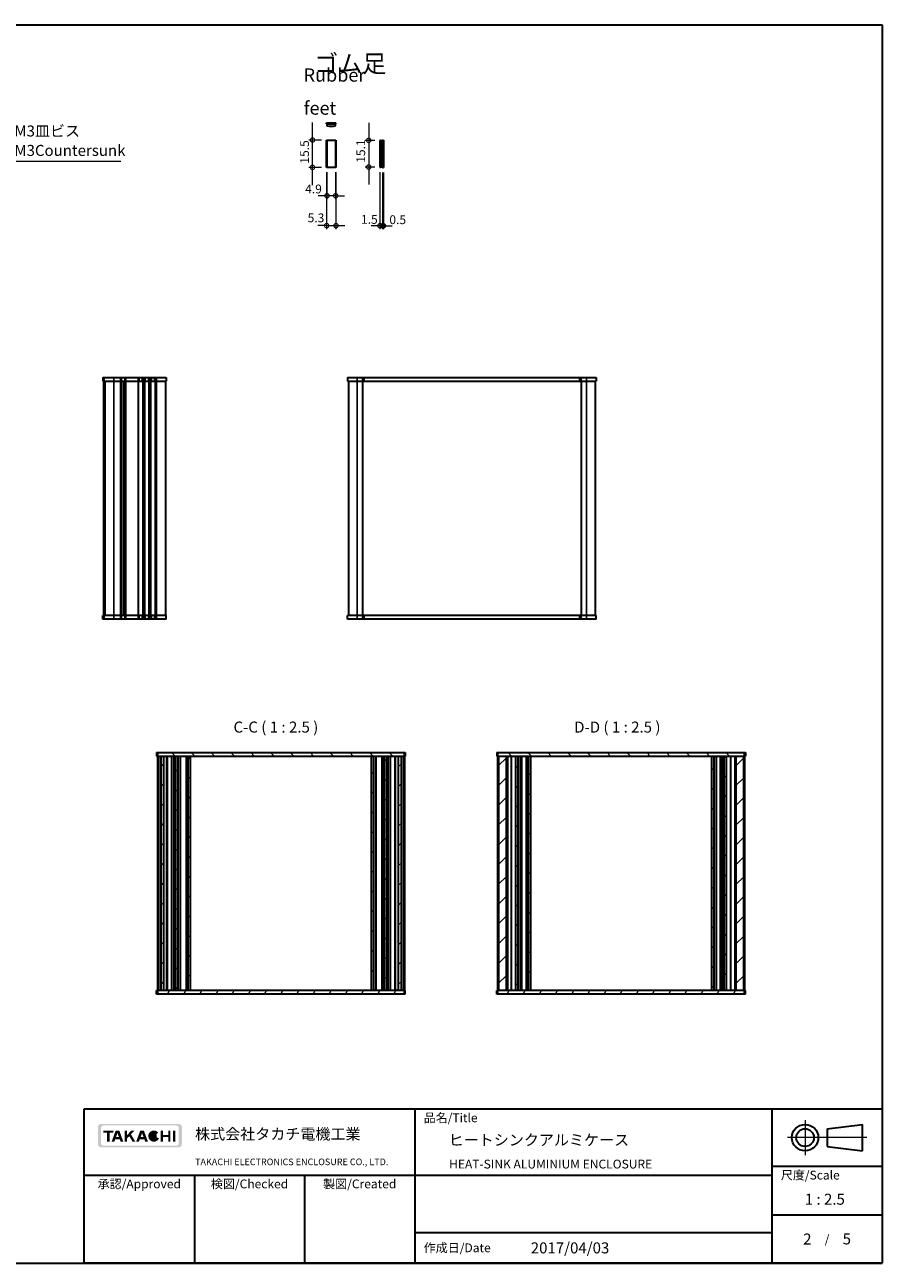
# Model space of a CAD drawing. Units: millimetres. Extents: x 29 to 4174, y 16 to 718.
# Drawn here: x 1312 to 1798, y 16 to 718 of the extents above; entities that cross this region are included whole.
import ezdxf
from ezdxf.enums import TextEntityAlignment as Align

# ---------------------------------------------------------------- set-up
doc = ezdxf.new("R2010")
doc.units = ezdxf.units.MM
doc.header["$LTSCALE"] = 2
doc.layers.get('Defpoints').update_dxf_attribs({"lineweight": 25})
for name, color, linetype, lineweight in [('Border (ISO)', 7, 'Continuous', 35), ('Dimension (ISO)', 7, 'Continuous', 18), ('Symbol (ISO)', 7, 'Continuous', 18), ('Title (ISO)', 7, 'Continuous', 35), ('Visible (ISO)', 7, 'Continuous', 35), ('Visible Narrow (ISO)', 7, 'Continuous', 25)]:
    doc.layers.add(name, color=color, linetype=linetype, lineweight=lineweight)
doc.layers.add('Hatch (ISO)', color=1, linetype='Continuous', lineweight=18, true_color=0xff0000)
doc.styles.add('Note Text (TK)', font='txt')
doc.styles.add('文字スタイル67', font='arial.ttf')
doc.dimstyles.new('Default - Method 1b (TK)', dxfattribs={"dimscale": 2, "dimtxt": 2.5, "dimasz": 2.5, "dimexe": 1, "dimexo": 1.5, "dimgap": 1, "dimtad": 1, "dimtoh": 1, "dimrnd": 1e-08, "dimdsep": 46, "dimtxsty": 'Note Text (TK)', "dimcen": 0.09, "dimdle": 5, "dimclrd": 100, "dimclre": 100, "dimclrt": 7, "dimadec": 1, "dimazin": 1, "dimtfac": 1, "dimtmove": 0, "dimatfit": 3, "dimfxl": 0, "dimtolj": 1, "dimlwd": -1, "dimlwe": -1, "dimarcsym": 0})
doc.dimstyles.new('Default - Method 1b (TK)$7', dxfattribs={"dimscale": 2.5, "dimtxt": 2.5, "dimasz": 2.5, "dimexe": 1, "dimexo": 1.5, "dimgap": 1, "dimtad": 1, "dimtoh": 1, "dimrnd": 1e-08, "dimdsep": 46, "dimtxsty": 'Note Text (TK)', "dimcen": 0.09, "dimdle": 5, "dimclrd": 256, "dimclre": 100, "dimclrt": 7, "dimadec": 1, "dimazin": 1, "dimtfac": 1, "dimtmove": 0, "dimatfit": 3, "dimfxl": 0, "dimtolj": 1, "dimlwd": -1, "dimlwe": -1, "dimarcsym": 0})
pattern_1 = [(45, (784.75, -4), (-5.61266, 5.61266), [])]
pattern_2 = [(135.0002, (784.75, -4), (-5.61264, -5.61268), [])]
pattern_3 = [(60, (784.75, -44), (-6.874075, 3.96875), [])]

# ---------------------------------------------------------------- blocks, each defined once
blk = doc.blocks.new('図面枠 tk図枠')
at = {"layer": 'Border (ISO)'}
for p, q in [((14.5, 289), (405.5, 289)), ((405.5, 289), (405.5, 8)), ((14.5, 8), (405.5, 8))]:
    blk.add_line(p, q, dxfattribs=at)
blk = doc.blocks.new('表題欄 tk表題欄')
at = {"layer": 'Hatch (ISO)'}
h = blk.add_hatch(color=256, dxfattribs=at)
edge = h.paths.add_edge_path(flags=0)
edge.add_arc((95.58, 236.3), 0.596, 270, 360)
edge.add_line((96.17, 236.3), (96.17, 239.71))
edge.add_arc((95.58, 239.71), 0.596, 0, 90)
edge.add_line((95.58, 240.31), (79.14, 240.31))
edge.add_arc((79.14, 239.71), 0.596, 90, 180)
edge.add_line((78.54, 239.71), (78.54, 236.3))
edge.add_arc((79.14, 236.3), 0.596, 180, 270)
edge.add_line((79.14, 235.7), (95.58, 235.7))
edge = h.paths.add_edge_path()
edge.add_line((77.84, 239.96), (77.84, 236.05))
edge.add_arc((78.54, 236.05), 0.702, 180, 270)
edge.add_line((78.54, 235.35), (96.17, 235.35))
edge.add_arc((96.17, 236.05), 0.702, 270, 360)
edge.add_line((96.87, 236.05), (96.87, 239.96))
edge.add_arc((96.17, 239.96), 0.702, 0, 90)
edge.add_line((96.17, 240.66), (78.54, 240.66))
edge.add_arc((78.54, 239.96), 0.702, 90, 180)
for points in [[(79.07, 239.15), (79.07, 238.66), (79.92, 238.66), (79.92, 236.66), (80.51, 236.66), (80.51, 238.66), (81.36, 238.66), (81.36, 239.15)], [(85.68, 236.66), (84.94, 237.89), (84.42, 237.32), (84.42, 236.66), (83.9, 236.66), (83.9, 239.15), (84.42, 239.15), (84.42, 238.1), (85.39, 239.15), (86.11, 239.15), (85.32, 238.3), (86.3, 236.66)], [(92.09, 239.15), (92.09, 236.66), (92.61, 236.66), (92.61, 237.66), (93.77, 237.66), (93.77, 236.66), (94.29, 236.66), (94.29, 239.15), (93.77, 239.15), (93.77, 238.15), (92.61, 238.15), (92.61, 239.15)], [(94.84, 239.15), (94.84, 236.66), (95.36, 236.66), (95.36, 239.15)]]:
    blk.add_hatch(color=256, dxfattribs=at).paths.add_polyline_path(points)
h = blk.add_hatch(color=256, dxfattribs=at)
h.paths.add_polyline_path([(82.59, 237.71), (81.95, 237.71), (82.27, 238.58)], flags=0)
h.paths.add_polyline_path([(82.78, 237.2), (81.76, 237.2), (81.57, 236.66), (80.95, 236.66), (81.86, 239.15), (82.68, 239.15), (83.59, 236.66), (82.98, 236.66)])
h = blk.add_hatch(color=256, dxfattribs=at)
h.paths.add_polyline_path([(87.53, 237.71), (88.16, 237.71), (87.85, 238.58)], flags=0)
h.paths.add_polyline_path([(87.14, 236.66), (87.34, 237.2), (88.35, 237.2), (88.55, 236.66), (89.17, 236.66), (88.25, 239.15), (87.44, 239.15), (86.52, 236.66)])
h = blk.add_hatch(color=256, dxfattribs=at)
edge = h.paths.add_edge_path()
edge.add_arc((90.52, 237.9), 1.27, 38.5505, 336.582)
edge.add_line((91.69, 237.4), (91.17, 237.62))
edge.add_ellipse((90.52, 237.9), major_axis=(0, -0.8), ratio=0.867347, start_angle=124.651, end_angle=429.4109, ccw=False)
edge.add_line((91.09, 238.36), (91.52, 238.7))
at = {"layer": 'Title (ISO)'}
for p, q in [((74.71, 244.05), (255.71, 244.05)), ((74.71, 209.05), (74.71, 244.05)), ((149.71, 244.05), (149.71, 209.05)), ((230.71, 244.05), (230.71, 209.05)), ((255.71, 244.05), (255.71, 209.05)), ((243.21, 239.55), (251.21, 240.55)), ((243.21, 239.55), (243.21, 235.55)), ((251.21, 234.55), (251.21, 240.55)), ((243.21, 235.55), (251.21, 234.55)), ((230.71, 231.05), (255.71, 231.05)), ((74.71, 229.05), (230.71, 229.05)), ((99.71, 229.05), (99.71, 209.05)), ((124.71, 229.05), (124.71, 209.05)), ((230.71, 220.05), (255.71, 220.05)), ((149.71, 216.05), (230.71, 216.05)), ((255.71, 209.05), (74.71, 209.05))]:
    blk.add_line(p, q, dxfattribs=at)
at = {"layer": 'Title (ISO)', "color": 4, "linetype": 'Continuous', "lineweight": 18, "true_color": 0x00ffff}
for p, q in [((238.21, 241.55), (238.21, 233.55)), ((252.21, 237.55), (234.21, 237.55))]:
    blk.add_line(p, q, dxfattribs=at)
at = {"layer": 'Title (ISO)'}
for radius in [3, 2]:
    blk.add_circle((238.21, 237.55), radius, dxfattribs=at)
at = {"layer": 'Title (ISO)', "color": 1, "true_color": 0xff0000, "char_height": 2, "line_spacing_factor": 1.5, "style": 'Note Text (TK)'}
for s, insert, attachment_point in [('\\fＭＳ Ｐゴシック|b0|i0;\\H2.0000;品名/Title', (151.71, 242.05), 4), ('\\fＭＳ Ｐゴシック|b0|i0;\\H2.0000;承認/Approved', (87.21, 227.05), 5), ('\\fＭＳ Ｐゴシック|b0|i0;\\H2.0000;検図/Checked', (112.21, 227.05), 5), ('\\fＭＳ Ｐゴシック|b0|i0;\\H2.0000;製図/Created', (137.21, 227.05), 5), ('\\fＭＳ Ｐゴシック|b0|i0;\\H2.0000;尺度/Scale', (232.71, 229.05), 4), ('\\fＭＳ Ｐゴシック|b0|i0;\\H2.0000;作成日/Date', (151.71, 212.55), 4)]:
    blk.add_mtext(s, dxfattribs=dict(at, insert=insert, attachment_point=attachment_point))
at = {"layer": 'Title (ISO)', "color": 7, "line_spacing_factor": 1.5, "style": 'Note Text (TK)'}
for s, insert, char_height, attachment_point in [('株式会社タカチ電機工業', (99.87, 238.05), 2.5, 4), ('\\fArial|b0|i0;\\H1.4986;TAKACHI ELECTRONICS ENCLOSURE CO., LTD.', (99.87, 232.05), 1.4986, 4), ('\\fＭＳ Ｐゴシック|b0|i0;\\H2.0000;/', (243.21, 214.55), 2, 5)]:
    blk.add_mtext(s, dxfattribs=dict(at, insert=insert, char_height=char_height, attachment_point=attachment_point))
at = {"layer": 'Title (ISO)', "color": 7}
for tag, p, height, style in [('<品名>_001', (157.38, 235.77), 2.5, 'Note Text (TK)'), ('<Title>_001', (157.49, 230.55), 2, '文字スタイル67'), ('<尺度>_001', (239.81, 222.31), 2.5, 'Note Text (TK)'), ('作成日_001', (175.87, 211.28), 2.5, 'Note Text (TK)'), ('<ページ_No.>_001', (237.95, 213.3), 2.5, 'Note Text (TK)'), ('<総ページ数>_001', (246.8, 213.3), 2.5, 'Note Text (TK)')]:
    blk.add_attdef(tag, p, '', height=height, dxfattribs=dict(at, style=style))
at = {"layer": 'Title (ISO)', "color": 7, "style": 'Note Text (TK)'}
blk.add_attdef('<承認>', text='', height=2.5, dxfattribs=at).set_placement((87.21, 217.05), align=Align.MIDDLE_CENTER)
blk = doc.blocks.new('_DotSmall')
at = {"color": 0, "linetype": 'ByBlock', "const_width": 0.5}
blk.add_lwpolyline([(-0.0625, 0, 1), (0.0625, 0, 1)], format="xyb", close=True, dxfattribs=at)
blk = doc.blocks.new('*D21')
at = {"layer": 'Defpoints', "color": 0, "transparency": 16777216}
for p in [(1475.48, 653.11), (1483.49, 653.11), (1483.49, 637.61)]:
    blk.add_point(p, dxfattribs=at)
at = {"layer": 'Dimension (ISO)', "color": 100, "transparency": 16777216}
for p, q in [((1475.48, 627.61), (1475.48, 663.11)), ((1480.49, 653.11), (1473.48, 653.11)), ((1480.49, 637.61), (1473.48, 637.61))]:
    blk.add_line(p, q, dxfattribs=at)
at = {"layer": 'Dimension (ISO)', "color": 100, "transparency": 16777216, "xscale": 5, "yscale": 5, "zscale": 5}
for p, rotation in [((1475.48, 653.11), 90), ((1475.48, 637.61), 270)]:
    blk.add_blockref('_DotSmall', p, dxfattribs=dict(at, rotation=rotation))
at = {"layer": 'Dimension (ISO)', "color": 7, "transparency": 16777216, "insert": (1470.98, 639.73), "char_height": 5, "attachment_point": 4, "rotation": 90, "style": 'Note Text (TK)'}
blk.add_mtext('\\A1;15.5', dxfattribs=at)
blk = doc.blocks.new('*D22')
at = {"layer": 'Defpoints', "color": 0, "transparency": 16777216}
for p in [(1483.69, 637.81), (1488.59, 637.81), (1483.69, 621.54)]:
    blk.add_point(p, dxfattribs=at)
at = {"layer": 'Dimension (ISO)', "color": 100, "transparency": 16777216}
for p, q in [((1483.69, 634.81), (1483.69, 619.54)), ((1488.59, 634.81), (1488.59, 619.54)), ((1483.69, 621.54), (1478.69, 621.54)), ((1488.59, 621.54), (1483.69, 621.54)), ((1488.59, 621.54), (1493.59, 621.54))]:
    blk.add_line(p, q, dxfattribs=at)
at = {"layer": 'Dimension (ISO)', "color": 100, "transparency": 16777216, "xscale": 5, "yscale": 5, "zscale": 5}
blk.add_blockref('_DotSmall', (1483.69, 621.54), dxfattribs=at)
at = {"layer": 'Dimension (ISO)', "color": 100, "transparency": 16777216, "xscale": 5, "yscale": 5, "zscale": 5, "rotation": 180}
blk.add_blockref('_DotSmall', (1488.59, 621.54), dxfattribs=at)
at = {"layer": 'Dimension (ISO)', "color": 7, "transparency": 16777216, "insert": (1471.31, 625.35), "char_height": 5, "attachment_point": 4, "style": 'Note Text (TK)'}
blk.add_mtext('\\A1;4.9', dxfattribs=at)
blk = doc.blocks.new('*D23')
at = {"layer": 'Defpoints', "color": 0, "transparency": 16777216}
for p in [(1483.49, 637.61), (1488.79, 637.61), (1488.79, 604.58)]:
    blk.add_point(p, dxfattribs=at)
at = {"layer": 'Dimension (ISO)', "color": 100, "transparency": 16777216}
for p, q in [((1483.49, 634.61), (1483.49, 602.58)), ((1488.79, 634.61), (1488.79, 602.58)), ((1483.49, 604.58), (1478.49, 604.58)), ((1483.49, 604.58), (1488.79, 604.58)), ((1488.79, 604.58), (1493.79, 604.58))]:
    blk.add_line(p, q, dxfattribs=at)
at = {"layer": 'Dimension (ISO)', "color": 100, "transparency": 16777216, "xscale": 5, "yscale": 5, "zscale": 5}
blk.add_blockref('_DotSmall', (1483.49, 604.58), dxfattribs=at)
at = {"layer": 'Dimension (ISO)', "color": 100, "transparency": 16777216, "xscale": 5, "yscale": 5, "zscale": 5, "rotation": 180}
blk.add_blockref('_DotSmall', (1488.79, 604.58), dxfattribs=at)
at = {"layer": 'Dimension (ISO)', "color": 7, "transparency": 16777216, "insert": (1472.72, 608.97), "char_height": 5, "attachment_point": 4, "style": 'Note Text (TK)'}
blk.add_mtext('\\A1;5.3', dxfattribs=at)
blk = doc.blocks.new('*D24')
at = {"layer": 'Defpoints', "color": 0, "transparency": 16777216}
for p in [(1513.73, 652.91), (1507.33, 637.81), (1513.73, 637.81)]:
    blk.add_point(p, dxfattribs=at)
at = {"layer": 'Dimension (ISO)', "color": 100, "transparency": 16777216}
for p, q in [((1507.33, 662.91), (1507.33, 627.81)), ((1510.73, 652.91), (1505.33, 652.91)), ((1510.73, 637.81), (1505.33, 637.81))]:
    blk.add_line(p, q, dxfattribs=at)
at = {"layer": 'Dimension (ISO)', "color": 100, "transparency": 16777216, "xscale": 5, "yscale": 5, "zscale": 5}
for p, rotation in [((1507.33, 652.91), 90), ((1507.33, 637.81), 270)]:
    blk.add_blockref('_DotSmall', p, dxfattribs=dict(at, rotation=rotation))
at = {"layer": 'Dimension (ISO)', "color": 7, "transparency": 16777216, "insert": (1502.83, 640.23), "char_height": 5, "attachment_point": 4, "rotation": 90, "style": 'Note Text (TK)'}
blk.add_mtext('\\A1;15.1', dxfattribs=at)
blk = doc.blocks.new('*D25')
at = {"layer": 'Defpoints', "color": 0, "transparency": 16777216}
for p in [(1513.73, 637.81), (1515.23, 637.61), (1515.23, 604.5)]:
    blk.add_point(p, dxfattribs=at)
at = {"layer": 'Dimension (ISO)', "color": 100, "transparency": 16777216}
for p, q in [((1513.73, 634.81), (1513.73, 602.5)), ((1515.23, 634.61), (1515.23, 602.5)), ((1513.73, 604.5), (1508.73, 604.5)), ((1513.73, 604.5), (1515.23, 604.5)), ((1515.23, 604.5), (1520.23, 604.5))]:
    blk.add_line(p, q, dxfattribs=at)
at = {"layer": 'Dimension (ISO)', "color": 100, "transparency": 16777216, "xscale": 5, "yscale": 5, "zscale": 5}
blk.add_blockref('_DotSmall', (1513.73, 604.5), dxfattribs=at)
at = {"layer": 'Dimension (ISO)', "color": 100, "transparency": 16777216, "xscale": 5, "yscale": 5, "zscale": 5, "rotation": 180}
blk.add_blockref('_DotSmall', (1515.23, 604.5), dxfattribs=at)
at = {"layer": 'Dimension (ISO)', "color": 7, "transparency": 16777216, "insert": (1502.97, 608.1), "char_height": 5, "attachment_point": 4, "style": 'Note Text (TK)'}
blk.add_mtext('\\A1;1.5', dxfattribs=at)
blk = doc.blocks.new('*D26')
at = {"layer": 'Defpoints', "color": 0, "transparency": 16777216}
for p in [(1515.23, 637.61), (1515.73, 637.61), (1515.73, 604.5)]:
    blk.add_point(p, dxfattribs=at)
at = {"layer": 'Dimension (ISO)', "color": 100, "transparency": 16777216}
for p, q in [((1515.23, 634.61), (1515.23, 602.5)), ((1515.73, 634.61), (1515.73, 602.5)), ((1515.23, 604.5), (1510.23, 604.5)), ((1515.23, 604.5), (1515.73, 604.5)), ((1515.73, 604.5), (1520.73, 604.5))]:
    blk.add_line(p, q, dxfattribs=at)
at = {"layer": 'Dimension (ISO)', "color": 100, "transparency": 16777216, "xscale": 5, "yscale": 5, "zscale": 5}
blk.add_blockref('_DotSmall', (1515.23, 604.5), dxfattribs=at)
at = {"layer": 'Dimension (ISO)', "color": 100, "transparency": 16777216, "xscale": 5, "yscale": 5, "zscale": 5, "rotation": 180}
blk.add_blockref('_DotSmall', (1515.73, 604.5), dxfattribs=at)
at = {"layer": 'Dimension (ISO)', "color": 7, "transparency": 16777216, "insert": (1519.07, 607.93), "char_height": 5, "attachment_point": 4, "style": 'Note Text (TK)'}
blk.add_mtext('\\A1;0.5', dxfattribs=at)

msp = doc.modelspace()

# ---------------------------------------------------------------- hatches: boundary and pattern name
at = {"layer": 'Hatch (ISO)'}
h = msp.add_hatch(dxfattribs=at)
h.set_pattern_fill('ANSI31', color=256, scale=63.5, angle=90.0002105, style=0)
h.set_pattern_definition(pattern_2)
h.paths.add_polyline_path([(1387.5669, 305.7013), (1387.5669, 303.7013), (1389.4669, 303.7013), (1391.0669, 303.7013), (1397.7669, 303.7013), (1399.2669, 303.7013), (1404.8669, 303.7013), (1406.3669, 303.7013), (1508.7669, 303.7013), (1510.2669, 303.7013), (1515.8669, 303.7013), (1517.3669, 303.7013), (1524.0669, 303.7013), (1525.6669, 303.7013), (1527.5669, 303.7013), (1527.5669, 305.7013)])
h = msp.add_hatch(dxfattribs=at)
h.set_pattern_fill('ANSI31', color=256, scale=63.5, style=0)
h.set_pattern_definition(pattern_1)
h.paths.add_polyline_path([(1399.2669, 170.7013), (1399.2669, 303.7013), (1397.7669, 303.7013), (1397.7669, 170.7013)])
h.paths.add_polyline_path([(1525.6669, 303.7013), (1524.0669, 303.7013), (1524.0669, 170.7013), (1525.6669, 170.7013)])
h.paths.add_polyline_path([(1391.0669, 303.7013), (1391.0669, 170.7013), (1389.4669, 170.7013), (1389.4669, 303.7013)])
h.paths.add_polyline_path([(1406.3669, 170.7013), (1406.3669, 303.7013), (1404.8669, 303.7013), (1404.8669, 170.7013)])
h.paths.add_polyline_path([(1510.2669, 170.7013), (1510.2669, 303.7013), (1508.7669, 303.7013), (1508.7669, 170.7013)])
h.paths.add_polyline_path([(1517.3669, 170.7013), (1517.3669, 303.7013), (1515.8669, 303.7013), (1515.8669, 170.7013)])
h = msp.add_hatch(dxfattribs=at)
h.set_pattern_fill('ANSI31', color=256, scale=63.5, angle=90.0002105, style=0)
h.set_pattern_definition(pattern_2)
h.paths.add_polyline_path([(1720.4604, 303.7013), (1720.4604, 305.7013), (1580.4561, 305.7013), (1580.4561, 303.7013), (1580.9567, 303.7013), (1585.4286, 303.7013), (1590.6582, 303.7013), (1592.1582, 303.7013), (1597.7582, 303.7013), (1599.2582, 303.7013), (1701.6582, 303.7013), (1703.1582, 303.7013), (1708.7582, 303.7013), (1710.2582, 303.7013), (1715.4879, 303.7013), (1719.9598, 303.7013)])
h = msp.add_hatch(dxfattribs=at)
h.set_pattern_fill('ANSI31', color=256, scale=63.5, style=0)
h.set_pattern_definition(pattern_1)
h.paths.add_polyline_path([(1585.4286, 303.7013), (1580.9567, 303.7013), (1580.9567, 170.7013), (1585.4286, 170.7013)])
h.paths.add_polyline_path([(1597.7582, 303.7013), (1597.7582, 170.7013), (1599.2582, 170.7013), (1599.2582, 303.7013)])
h.paths.add_polyline_path([(1703.1582, 170.7013), (1703.1582, 303.7013), (1701.6582, 303.7013), (1701.6582, 170.7013)])
h.paths.add_polyline_path([(1708.7582, 303.7013), (1708.7582, 170.7013), (1710.2582, 170.7013), (1710.2582, 303.7013)])
h.paths.add_polyline_path([(1719.9598, 170.7013), (1719.9598, 303.7013), (1715.4879, 303.7013), (1715.4879, 170.7013)])
h.paths.add_polyline_path([(1590.6582, 303.7013), (1590.6582, 170.7013), (1592.1582, 170.7013), (1592.1582, 303.7013)])
h = msp.add_hatch(dxfattribs=at)
h.set_pattern_fill('ANSI31', color=256, scale=63.5, angle=14.9999778, style=0)
h.set_pattern_definition(pattern_3)
h.paths.add_polyline_path([(1527.5669, 168.7013), (1527.5669, 170.7013), (1525.6669, 170.7013), (1524.0669, 170.7013), (1517.3669, 170.7013), (1515.8669, 170.7013), (1510.2669, 170.7013), (1508.7669, 170.7013), (1406.3669, 170.7013), (1404.8669, 170.7013), (1399.2669, 170.7013), (1397.7669, 170.7013), (1391.0669, 170.7013), (1389.4669, 170.7013), (1387.5669, 170.7013), (1387.5669, 168.7013)])
h = msp.add_hatch(dxfattribs=at)
h.set_pattern_fill('ANSI31', color=256, scale=63.5, angle=14.9999778, style=0)
h.set_pattern_definition(pattern_3)
h.paths.add_polyline_path([(1580.4561, 170.7013), (1580.4561, 168.7013), (1720.4604, 168.7013), (1720.4604, 170.7013), (1719.9598, 170.7013), (1715.4879, 170.7013), (1710.2582, 170.7013), (1708.7582, 170.7013), (1703.1582, 170.7013), (1701.6582, 170.7013), (1599.2582, 170.7013), (1597.7582, 170.7013), (1592.1582, 170.7013), (1590.6582, 170.7013), (1585.4286, 170.7013), (1580.9567, 170.7013)])

# ---------------------------------------------------------------- linework, layer by layer
at = {"layer": 'Visible (ISO)'}
for p, q in [((1483.4868, 662.9005), (1488.7868, 662.9005)), ((1483.4868, 662.4005), (1483.4868, 662.9005)), ((1483.4868, 662.4005), (1488.7868, 662.4005)), ((1483.6868, 662.4005), (1483.6868, 661.2053)), ((1488.5868, 661.2053), (1488.5868, 662.4005)), ((1488.7868, 662.4005), (1488.7868, 662.9005)), ((1483.4868, 653.1071), (1488.7868, 653.1071)), ((1483.4868, 637.6071), (1483.4868, 653.1071)), ((1483.6868, 652.9071), (1483.6868, 637.8071)), ((1488.5868, 652.9071), (1483.6868, 652.9071)), ((1488.5868, 652.9071), (1488.5868, 637.8071)), ((1488.7868, 653.1071), (1488.7868, 637.6071)), ((1514.0395, 652.9071), (1513.7347, 652.9071)), ((1513.7347, 652.9071), (1513.7347, 637.8071)), ((1514.0395, 652.9071), (1515.2347, 652.9071)), ((1514.0395, 652.9071), (1514.0395, 637.8071)), ((1515.2347, 653.1071), (1515.2347, 637.6071)), ((1515.2347, 653.1071), (1515.7347, 653.1071)), ((1515.7347, 653.1071), (1515.7347, 637.6071)), ((1488.7868, 637.6071), (1483.4868, 637.6071)), ((1483.6868, 637.8071), (1488.5868, 637.8071)), ((1513.7347, 637.8071), (1514.0395, 637.8071)), ((1515.2347, 637.8071), (1514.0395, 637.8071)), ((1515.2347, 637.6071), (1515.7347, 637.6071)), ((1356.5456, 518.3531), (1392.5451, 518.3531)), ((1356.5456, 518.3531), (1356.5456, 516.3531)), ((1356.5456, 516.3531), (1392.5451, 516.3531)), ((1357.0451, 516.3531), (1357.0451, 383.3531)), ((1357.0456, 516.3531), (1357.0456, 383.3531)), ((1368.0951, 516.3531), (1368.0951, 383.3531)), ((1368.0951, 516.3531), (1368.0951, 383.3531)), ((1392.0451, 516.3531), (1392.0451, 383.3531)), ((1392.5451, 518.3531), (1392.5451, 516.3531)), ((1495.2972, 518.3531), (1636.2972, 518.3531)), ((1495.2972, 518.3531), (1495.2972, 516.3531)), ((1495.2972, 516.3531), (1636.2972, 516.3531)), ((1495.7972, 516.3531), (1495.7972, 383.3531)), ((1503.7972, 516.3531), (1503.7972, 383.3531)), ((1627.7972, 516.3531), (1627.7972, 383.3531)), ((1635.7972, 516.3531), (1635.7972, 383.3531)), ((1636.2972, 518.3531), (1636.2972, 516.3531)), ((1392.5451, 383.3531), (1356.5456, 383.3531)), ((1356.5456, 381.3531), (1356.5456, 383.3531)), ((1392.5451, 381.3531), (1356.5456, 381.3531)), ((1392.5451, 381.3531), (1392.5451, 383.3531)), ((1495.2972, 381.3531), (1495.2972, 383.3531)), ((1636.2972, 383.3531), (1495.2972, 383.3531)), ((1636.2972, 381.3531), (1495.2972, 381.3531)), ((1636.2972, 381.3531), (1636.2972, 383.3531)), ((1387.0669, 305.7013), (1528.0669, 305.7013)), ((1387.0669, 305.7013), (1387.0669, 303.7013)), ((1387.0669, 303.7013), (1528.0669, 303.7013)), ((1387.5669, 305.7013), (1387.5669, 303.7013)), ((1387.5669, 303.7013), (1387.5669, 170.7013)), ((1388.0669, 303.7013), (1388.0669, 170.7013)), ((1389.4669, 303.7013), (1389.4669, 170.7013)), ((1391.0669, 303.7013), (1391.0669, 170.7013)), ((1392.7669, 303.7013), (1392.7669, 170.7013)), ((1393.0669, 303.7013), (1393.0669, 170.7013)), ((1395.5693, 303.7013), (1395.5693, 170.7013)), ((1396.9193, 303.7013), (1396.9193, 170.7013)), ((1397.7669, 303.7013), (1397.7669, 170.7013)), ((1399.2669, 170.7013), (1399.2669, 303.7013)), ((1400.3669, 303.7013), (1400.3669, 170.7013)), ((1403.7669, 303.7013), (1403.7669, 170.7013)), ((1404.8669, 303.7013), (1404.8669, 170.7013)), ((1406.3669, 170.7013), (1406.3669, 303.7013)), ((1508.7669, 303.7013), (1508.7669, 170.7013)), ((1510.2669, 170.7013), (1510.2669, 303.7013)), ((1511.3669, 303.7013), (1511.3669, 170.7013)), ((1514.7669, 303.7013), (1514.7669, 170.7013)), ((1515.8669, 303.7013), (1515.8669, 170.7013)), ((1517.3669, 170.7013), (1517.3669, 303.7013)), ((1518.2146, 303.7013), (1518.2146, 170.7013)), ((1519.5646, 303.7013), (1519.5646, 170.7013)), ((1522.0669, 303.7013), (1522.0669, 170.7013)), ((1522.3669, 303.7013), (1522.3669, 170.7013)), ((1524.0669, 303.7013), (1524.0669, 170.7013)), ((1525.6669, 303.7013), (1525.6669, 170.7013)), ((1527.0669, 303.7013), (1527.0669, 170.7013)), ((1527.5669, 303.7013), (1527.5669, 305.7013)), ((1527.5669, 303.7013), (1527.5669, 170.7013)), ((1528.0669, 305.7013), (1528.0669, 303.7013)), ((1579.9582, 305.7013), (1720.9582, 305.7013)), ((1579.9582, 305.7013), (1579.9582, 303.7013)), ((1579.9582, 303.7013), (1720.9582, 303.7013)), ((1580.4561, 305.7013), (1580.4561, 303.7013)), ((1580.4582, 303.7013), (1580.4582, 170.7013)), ((1580.9567, 303.7013), (1580.9567, 170.7013)), ((1585.4286, 170.7013), (1585.4286, 303.7013)), ((1585.6582, 303.7013), (1585.6582, 170.7013)), ((1585.9603, 303.7013), (1585.9603, 170.7013)), ((1588.1582, 303.7013), (1588.1582, 170.7013)), ((1590.6582, 303.7013), (1590.6582, 170.7013)), ((1592.1582, 170.7013), (1592.1582, 303.7013)), ((1593.2582, 303.7013), (1593.2582, 170.7013)), ((1594.1582, 170.7013), (1594.1582, 303.7013)), ((1596.6582, 303.7013), (1596.6582, 170.7013)), ((1597.7582, 303.7013), (1597.7582, 170.7013)), ((1599.2582, 170.7013), (1599.2582, 303.7013)), ((1701.6582, 303.7013), (1701.6582, 170.7013)), ((1703.1582, 170.7013), (1703.1582, 303.7013)), ((1704.2582, 303.7013), (1704.2582, 170.7013)), ((1706.7582, 170.7013), (1706.7582, 303.7013)), ((1707.6582, 303.7013), (1707.6582, 170.7013)), ((1708.7582, 303.7013), (1708.7582, 170.7013)), ((1710.2582, 170.7013), (1710.2582, 303.7013)), ((1712.7582, 170.7013), (1712.7582, 303.7013)), ((1714.9562, 303.7013), (1714.9562, 170.7013)), ((1715.2582, 303.7013), (1715.2582, 170.7013)), ((1715.4879, 303.7013), (1715.4879, 170.7013)), ((1719.9598, 170.7013), (1719.9598, 303.7013)), ((1720.4582, 303.7013), (1720.4582, 170.7013)), ((1720.4604, 303.7013), (1720.4604, 305.7013)), ((1720.9582, 305.7013), (1720.9582, 303.7013)), ((1528.0669, 170.7013), (1387.0669, 170.7013)), ((1387.0669, 168.7013), (1387.0669, 170.7013)), ((1528.0669, 168.7013), (1387.0669, 168.7013)), ((1387.5669, 170.7013), (1387.5669, 168.7013)), ((1527.5669, 168.7013), (1527.5669, 170.7013)), ((1528.0669, 168.7013), (1528.0669, 170.7013)), ((1720.9582, 170.7013), (1579.9582, 170.7013)), ((1579.9582, 168.7013), (1579.9582, 170.7013)), ((1720.9582, 168.7013), (1579.9582, 168.7013)), ((1580.4561, 170.7013), (1580.4561, 168.7013)), ((1720.4604, 168.7013), (1720.4604, 170.7013)), ((1720.9582, 168.7013), (1720.9582, 170.7013))]:
    msp.add_line(p, q, dxfattribs=at)
msp.add_arc((1486.1368, 670.9005), 10, 255.8181663, 284.1818337, dxfattribs=at)
at = {"layer": 'Visible Narrow (ISO)'}
for p, q in [((1356.5577, 518.3531), (1356.5577, 516.3531)), ((1357.0515, 516.3531), (1357.0515, 383.3531)), ((1357.4325, 518.3531), (1357.4325, 516.3531)), ((1357.9264, 516.3531), (1357.9264, 383.3531)), ((1362.8648, 518.3531), (1362.8648, 516.3531)), ((1362.8648, 516.3531), (1362.8648, 383.3531)), ((1366.5951, 518.3531), (1366.5951, 516.3531)), ((1366.5951, 516.3531), (1366.5951, 383.3531)), ((1366.8951, 516.3531), (1366.8951, 383.3531)), ((1367.1951, 518.3531), (1367.1951, 516.3531)), ((1368.9951, 518.3531), (1368.9951, 516.3531)), ((1369.2951, 516.3531), (1369.2951, 383.3531)), ((1369.5951, 518.3531), (1369.5951, 516.3531)), ((1369.5951, 516.3531), (1369.5951, 383.3531)), ((1376.5451, 518.3531), (1376.5451, 516.3531)), ((1376.5451, 516.3531), (1376.5451, 383.3531)), ((1376.8451, 516.3531), (1376.8451, 383.3531)), ((1377.1451, 518.3531), (1377.1451, 516.3531)), ((1378.9451, 518.3531), (1378.9451, 516.3531)), ((1379.2451, 516.3531), (1379.2451, 383.3531)), ((1379.5451, 518.3531), (1379.5451, 516.3531)), ((1379.5451, 516.3531), (1379.5451, 383.3531)), ((1380.0451, 518.3531), (1380.0451, 516.3531)), ((1380.0451, 516.3531), (1380.0451, 383.3531)), ((1380.3451, 516.3531), (1380.3451, 383.3531)), ((1380.6451, 518.3531), (1380.6451, 516.3531)), ((1382.4451, 518.3531), (1382.4451, 516.3531)), ((1382.7451, 516.3531), (1382.7451, 383.3531)), ((1383.0451, 518.3531), (1383.0451, 516.3531)), ((1383.0451, 516.3531), (1383.0451, 383.3531)), ((1383.5451, 518.3531), (1383.5451, 516.3531)), ((1383.5451, 516.3531), (1383.5451, 383.3531)), ((1383.8451, 516.3531), (1383.8451, 383.3531)), ((1384.1451, 518.3531), (1384.1451, 516.3531)), ((1385.9451, 518.3531), (1385.9451, 516.3531)), ((1386.2451, 516.3531), (1386.2451, 383.3531)), ((1386.5451, 518.3531), (1386.5451, 516.3531)), ((1386.5451, 516.3531), (1386.5451, 383.3531)), ((1387.0451, 518.3531), (1387.0451, 516.3531)), ((1387.0451, 516.3531), (1387.0451, 383.3531)), ((1500.7972, 518.3531), (1500.7972, 516.3531)), ((1500.7972, 516.3531), (1500.7972, 383.3531)), ((1503.7972, 518.3531), (1503.7972, 516.3531)), ((1504.2972, 518.3531), (1504.2972, 516.3531)), ((1504.7972, 518.3531), (1504.7972, 516.3531)), ((1626.7972, 518.3531), (1626.7972, 516.3531)), ((1627.2972, 518.3531), (1627.2972, 516.3531)), ((1627.7972, 518.3531), (1627.7972, 516.3531)), ((1630.7972, 518.3531), (1630.7972, 516.3531)), ((1630.7972, 516.3531), (1630.7972, 383.3531)), ((1356.5577, 381.3531), (1356.5577, 383.3531)), ((1357.4325, 381.3531), (1357.4325, 383.3531)), ((1362.8648, 381.3531), (1362.8648, 383.3531)), ((1366.5951, 381.3531), (1366.5951, 383.3531)), ((1367.1951, 381.3531), (1367.1951, 383.3531)), ((1368.9951, 381.3531), (1368.9951, 383.3531)), ((1369.5951, 381.3531), (1369.5951, 383.3531)), ((1376.5451, 381.3531), (1376.5451, 383.3531)), ((1377.1451, 381.3531), (1377.1451, 383.3531)), ((1378.9451, 381.3531), (1378.9451, 383.3531)), ((1379.5451, 381.3531), (1379.5451, 383.3531)), ((1380.0451, 381.3531), (1380.0451, 383.3531)), ((1380.6451, 381.3531), (1380.6451, 383.3531)), ((1382.4451, 381.3531), (1382.4451, 383.3531)), ((1383.0451, 381.3531), (1383.0451, 383.3531)), ((1383.5451, 381.3531), (1383.5451, 383.3531)), ((1384.1451, 381.3531), (1384.1451, 383.3531)), ((1385.9451, 381.3531), (1385.9451, 383.3531)), ((1386.5451, 381.3531), (1386.5451, 383.3531)), ((1387.0451, 381.3531), (1387.0451, 383.3531)), ((1500.7972, 381.3531), (1500.7972, 383.3531)), ((1503.7972, 381.3531), (1503.7972, 383.3531)), ((1504.2972, 381.3531), (1504.2972, 383.3531)), ((1504.7972, 381.3531), (1504.7972, 383.3531)), ((1626.7972, 381.3531), (1626.7972, 383.3531)), ((1627.2972, 381.3531), (1627.2972, 383.3531)), ((1627.7972, 381.3531), (1627.7972, 383.3531)), ((1630.7972, 381.3531), (1630.7972, 383.3531))]:
    msp.add_line(p, q, dxfattribs=at)

# ---------------------------------------------------------------- block references
at = {"xscale": 2.5, "yscale": 2.5, "zscale": 2.5}
msp.add_blockref('図面枠 tk図枠', (784.75, -4), dxfattribs=at)
ref = msp.add_blockref('表題欄 tk表題欄', (1159.2279, -506.6318), dxfattribs=dict(xscale=2.5, yscale=2.5, zscale=2.5))
ref.add_attrib('<品名>_001', 'ヒートシンクアルミケース', (1552.6832, 82.7862), dxfattribs={"layer": 'Title (ISO)', "color": 7, "height": 6.25, "style": 'Note Text (TK)'})
ref.add_attrib('<尺度>_001', '1 : 2.5', (1754.5654, 49.1833), dxfattribs={"layer": 'Title (ISO)', "color": 7, "height": 6.25, "style": 'Note Text (TK)'})
ref.add_attrib('作成日_001', '2017/04/03', (1599.2209, 21.5739), dxfattribs={"layer": 'Title (ISO)', "color": 7, "height": 6.25, "style": 'Note Text (TK)'})
ref.add_attrib('<Title>_001', 'HEAT-SINK ALUMINIUM ENCLOSURE', (1552.9407, 69.7483), dxfattribs={"layer": 'Title (ISO)', "color": 7, "height": 5, "style": '文字スタイル67'})
ref.add_attrib('<ページ_No.>_001', '2', (1753.6744, 26.6122), dxfattribs={"layer": 'Title (ISO)', "color": 7, "height": 6.25, "style": 'Note Text (TK)'})
ref.add_attrib('<総ページ数>_001', '5', (1776.0657, 26.6783), dxfattribs={"layer": 'Title (ISO)', "color": 7, "height": 6.25, "style": 'Note Text (TK)'})

# ---------------------------------------------------------------- texts
at = {"layer": 'Symbol (ISO)', "color": 7, "style": 'Note Text (TK)'}
for s, insert, char_height, width, attachment_point, line_spacing_factor in [('{\\fＭＳ Ｐゴシック|b0|i0;\\H10.0000;ゴム足}', (1476.4114, 696.4483), 10, 42.923975, 4, 1.5), ('{\\fＭＳ Ｐゴシック|b0|i0;\\H7.5000;Rubber feet}', (1470.4515, 680.6146), 7.5, 55.307019, 4, 1.5), ('{4-M3皿ビス\\P4-M3Countersunk}', (1298.7499, 642.1496), 6.25, 70.504385, 7, 1.058182)]:
    msp.add_mtext(s, dxfattribs=dict(at, insert=insert, char_height=char_height, width=width, attachment_point=attachment_point, line_spacing_factor=line_spacing_factor))
at = {"layer": 'Symbol (ISO)', "color": 7, "char_height": 6.25, "attachment_point": 7, "style": 'Note Text (TK)'}
for s, insert in [('C-C ( 1 : 2.5 )', (1430.6781, 315.0435)), ('D-D ( 1 : 2.5 )', (1623.8356, 315.0435))]:
    msp.add_mtext(s, dxfattribs=dict(at, insert=insert))

# ---------------------------------------------------------------- dimensions: what is measured, and where the dimension line sits
at = {"layer": 'Dimension (ISO)', "color": 100, "true_color": 0x00ff3f}
for base, p1, p2, angle, picture, middle in [((1475.4804, 653.1071), (1483.4868, 637.6071), (1483.4868, 653.1071), 90, '*D21', (1475.4804, 645.3571)), ((1507.3315, 637.8071), (1513.7347, 652.9071), (1513.7347, 637.8071), 90, '*D24', (1507.3315, 645.3571)), ((1483.6868, 621.5352), (1488.5868, 637.8071), (1483.6868, 637.8071), 180, '*D22', (1475.3607, 620.8519)), ((1515.2347, 604.4986), (1513.7347, 637.8071), (1515.2347, 637.6071), 180, '*D25', (1506.7777, 603.6033)), ((1515.7347, 604.4986), (1515.2347, 637.6071), (1515.7347, 637.6071), 180, '*D26', (1523.1365, 603.4334))]:
    dim = msp.add_linear_dim(base=base, p1=p1, p2=p2, angle=angle, dimstyle='Default - Method 1b (TK)', override={"dimtoh": 0, "dimblk1": 'DotSmall', "dimblk2": 'DotSmall', "dimsah": 1, "dimtmove": 1, "dimatfit": 1}, dxfattribs=at)
    dim.commit()
    dim.dimension.update_dxf_attribs({"geometry": picture, "text_midpoint": middle, "dimtype": 160})
dim = msp.add_linear_dim(base=(1488.7868, 604.5808), p1=(1483.4868, 637.6071), p2=(1488.7868, 637.6071), dimstyle='Default - Method 1b (TK)', override={"dimtoh": 0, "dimblk1": 'DotSmall', "dimblk2": 'DotSmall', "dimsah": 1, "dimtmove": 1, "dimatfit": 1}, dxfattribs=at)
dim.commit()
dim.dimension.update_dxf_attribs({"geometry": '*D23', "text_midpoint": (1476.7261, 604.4747), "dimtype": 160})

# ---------------------------------------------------------------- leaders
at = {"layer": 'Symbol (ISO)', "color": 100, "true_color": 0x00ff40, "annotation_type": 0, "has_hookline": 1, "hookline_direction": 0, "text_width": 68.0753}
msp.add_leader([(1259.6797, 620.3804), (1292.4999, 641.1079), (1298.7499, 641.1079)], dimstyle='Default - Method 1b (TK)$7', override={"dimgap": 0, "dimtad": 1}, dxfattribs=at)

doc.saveas('drawing.dxf')
